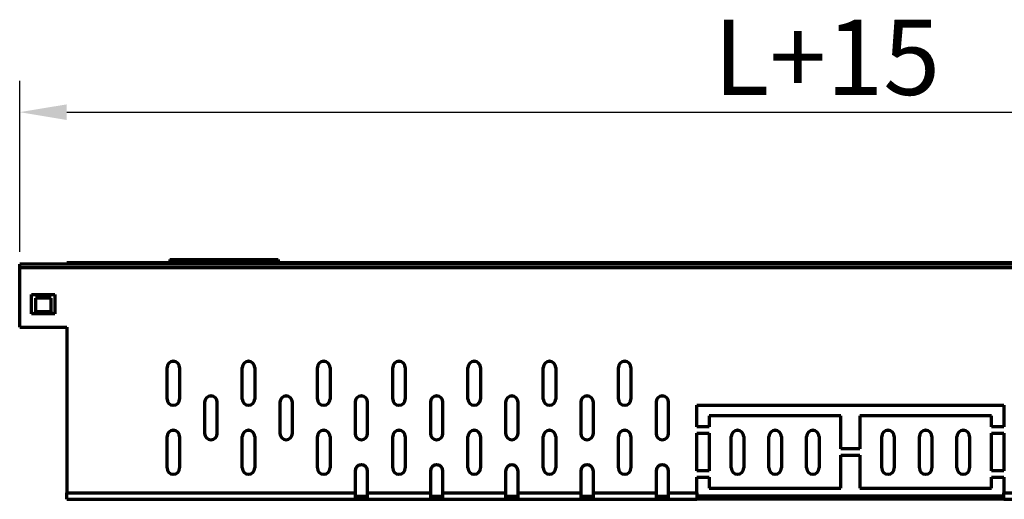
# Model space of a CAD drawing. Units: millimetres. Extents: x -11014 to 2534, y -4579 to -1115.
# Drawn here: x 1609 to 1923, y -2327 to -2174 of the extents above; entities that cross this region are included whole.
import ezdxf

# ---------------------------------------------------------------- set-up
doc = ezdxf.new("R2010")
doc.units = ezdxf.units.MM
doc.header["$LTSCALE"] = 2
doc.layers.add('-D1-[Secció i Contorns]', color=20, linetype='Continuous', lineweight=70)
doc.layers.add('_COTAS', color=10, linetype='Continuous', lineweight=50)
doc.layers.add('320687', color=7, linetype='Continuous')
doc.styles.add('DIN ACO', font='arial.ttf')
doc.dimstyles.new('ACO DIM BIGGER', dxfattribs={"dimtxt": 24, "dimasz": 20, "dimexe": 10, "dimexo": 5, "dimgap": 5, "dimtad": 1, "dimdec": 0, "dimzin": 9, "dimtxsty": 'DIN ACO', "dimcen": 3, "dimclrd": 157, "dimclre": 157, "dimclrt": 256, "dimadec": 0, "dimazin": 0, "dimtfac": 0.875, "dimtdec": 0, "dimtmove": 0, "dimatfit": 2, "dimfxl": 1, "dimtolj": 1, "dimlwd": 25, "dimlwe": 25, "dimarcsym": 0})

# ---------------------------------------------------------------- blocks, each defined once
blk = doc.blocks.new('*D61')
at = {"layer": '_COTAS', "color": 157, "lineweight": 25, "transparency": 16777216}
for p, q in [((1609.16, -2248.12), (1609.16, -2193.6)), ((2124.16, -2268.16), (2124.16, -2193.6)), ((1624.16, -2203.6), (2109.16, -2203.6))]:
    blk.add_line(p, q, dxfattribs=at)
at = {"layer": '_COTAS', "color": 157, "transparency": 16777216}
for points in [[(1624.16, -2201.1), (1624.16, -2206.1), (1609.16, -2203.6)], [(2109.16, -2201.1), (2109.16, -2206.1), (2124.16, -2203.6)]]:
    blk.add_solid(points, dxfattribs=at)
at = {"layer": 'Defpoints', "color": 0, "transparency": 16777216}
for p in [(2124.16, -2203.6), (1609.16, -2253.12), (2124.16, -2273.16)]:
    blk.add_point(p, dxfattribs=at)
at = {"layer": '_COTAS', "transparency": 16777216, "insert": (1866.66, -2174.09), "char_height": 24, "attachment_point": 2, "style": 'DIN ACO'}
blk.add_mtext('\\A1;L+15', dxfattribs=at)
blk = doc.blocks.new('1085244-M_001_Front_view')
at = {"layer": '-D1-[Secció i Contorns]'}
for p, q in [((-250, 75.47), (-250, 75)), ((250, 75.47), (-250, 75.47)), ((-217.1, 76.47), (-217.1, 75.47)), ((-217.1, 76.47), (-182.5, 76.47)), ((-182.5, 76.47), (-182.5, 75.47)), ((235, 75), (-265, 75)), ((-265, 73.99), (-265, 75)), ((-265, 54.97), (-265, 73.99)), ((-265, 73.99), (235, 73.99)), ((-261.2, 59.17), (-261.2, 65.37)), ((-261.2, 65.37), (-253.8, 65.37)), ((-261.2, 65.33), (-253.8, 65.33)), ((-260, 64.15), (-260, 59.78)), ((-255, 64.15), (-260, 64.15)), ((-255, 59.78), (-255, 64.15)), ((-253.8, 65.37), (-253.8, 59.17)), ((-260, 59.17), (-260, 59.78)), ((-255, 59.78), (-260, 59.78)), ((-255, 59.78), (-255, 59.17)), ((-260, 59.17), (-261.2, 59.17)), ((-255, 59.17), (-260, 59.17)), ((-253.8, 59.17), (-255, 59.17)), ((-265, 54.97), (-250, 54.97)), ((-265, 54.94), (-265, 54.97)), ((-265, 54.94), (-250, 54.94)), ((-250, 54.97), (-250, 2.07)), ((-218, 32), (-218, 42.03)), ((-214, 42.03), (-214, 32)), ((-194, 32), (-194, 42.03)), ((-190, 42.03), (-190, 32)), ((-170, 32), (-170, 42.03)), ((-166, 42.03), (-166, 32)), ((-146, 32), (-146, 42.03)), ((-142, 42.03), (-142, 32)), ((-122, 32), (-122, 42.03)), ((-118, 42.03), (-118, 32)), ((-98, 32), (-98, 42.03)), ((-94, 42.03), (-94, 32)), ((-74, 32), (-74, 42.03)), ((-70, 42.03), (-70, 32)), ((-206, 30.99), (-206, 20.99)), ((-202, 20.99), (-202, 30.99)), ((-182, 30.99), (-182, 20.99)), ((-178, 20.99), (-178, 30.99)), ((-158, 30.99), (-158, 20.99)), ((-154, 20.99), (-154, 30.99)), ((-134, 30.99), (-134, 20.99)), ((-130, 20.99), (-130, 30.99)), ((-110, 30.99), (-110, 20.99)), ((-106, 20.99), (-106, 30.99)), ((-86, 30.99), (-86, 20.99)), ((-82, 20.99), (-82, 30.99)), ((-62, 30.99), (-62, 20.99)), ((-58, 20.99), (-58, 30.99)), ((-49, 30.09), (49, 30.09)), ((-49, 23.09), (-49, 30.09)), ((-49, 30.05), (49, 30.05)), ((49, 30.09), (49, 23.09)), ((-45, 26.59), (-45, 23.09)), ((-3, 26.59), (-45, 26.59)), ((-3, 16.1), (-3, 26.59)), ((3, 26.59), (3, 16.1)), ((45, 26.59), (3, 26.59)), ((45, 23.09), (45, 26.59)), ((-45, 23.09), (-49, 23.09)), ((49, 23.09), (45, 23.09)), ((-218, 10), (-218, 20.03)), ((-214, 20.03), (-214, 10)), ((-194, 10), (-194, 20.03)), ((-190, 20.03), (-190, 10)), ((-170, 10), (-170, 20.03)), ((-166, 20.03), (-166, 10)), ((-146, 10), (-146, 20.03)), ((-142, 20.03), (-142, 10)), ((-122, 10), (-122, 20.03)), ((-118, 20.03), (-118, 10)), ((-98, 10), (-98, 20.03)), ((-94, 20.03), (-94, 10)), ((-74, 10), (-74, 20.03)), ((-70, 20.03), (-70, 10)), ((-49, 21.09), (-45, 21.09)), ((-49, 9.1), (-49, 21.09)), ((-49, 21.06), (-45, 21.06)), ((-45, 21.09), (-45, 9.1)), ((-38, 10), (-38, 20.03)), ((-34, 20.03), (-34, 10)), ((-26, 10), (-26, 20.03)), ((-22, 20.03), (-22, 10)), ((-14, 10), (-14, 20.03)), ((-10, 20.03), (-10, 10)), ((10, 10), (10, 20.03)), ((14, 20.03), (14, 10)), ((22, 10), (22, 20.03)), ((26, 20.03), (26, 10)), ((34, 10), (34, 20.03)), ((38, 20.03), (38, 10)), ((45, 21.09), (49, 21.09)), ((45, 9.1), (45, 21.09)), ((45, 21.06), (49, 21.06)), ((49, 21.09), (49, 9.1)), ((3, 16.1), (-3, 16.1)), ((-3, 14.1), (3, 14.1)), ((-3, 3.6), (-3, 14.1)), ((-3, 14.06), (3, 14.06)), ((3, 14.1), (3, 3.6)), ((-158, 9), (-158, 2.07)), ((-154, 2.07), (-154, 9)), ((-134, 9), (-134, 2.07)), ((-130, 2.07), (-130, 9)), ((-110, 9), (-110, 2.07)), ((-106, 2.07), (-106, 9)), ((-86, 9), (-86, 2.07)), ((-82, 2.07), (-82, 9)), ((-62, 9), (-62, 2.07)), ((-58, 2.07), (-58, 9)), ((-45, 9.1), (-49, 9.1)), ((-49, 7.1), (-45, 7.1)), ((-49, 2.07), (-49, 7.1)), ((-49, 7.07), (-45, 7.07)), ((-45, 7.1), (-45, 3.6)), ((49, 9.1), (45, 9.1)), ((45, 7.1), (49, 7.1)), ((45, 3.6), (45, 7.1)), ((45, 7.07), (49, 7.07)), ((49, 7.1), (49, 2.07)), ((-45, 3.6), (-3, 3.6)), ((-45, 3.6), (-45, 3.57)), ((-45, 3.57), (-3, 3.57)), ((-3, 3.6), (-3, 3.57)), ((3, 3.6), (45, 3.6)), ((3, 3.6), (3, 3.57)), ((3, 3.57), (45, 3.57)), ((45, 3.6), (45, 3.57)), ((-250, 0), (-250, 2.07)), ((-250, 2.07), (-158, 2.07)), ((-250, 0), (-158, 0)), ((-158, 2.07), (-158, 0)), ((-158, 1), (-154, 1)), ((-158, 0), (-154, 0)), ((-154, 0), (-154, 2.07)), ((-154, 2.07), (-134, 2.07)), ((-154, 0), (-134, 0)), ((-134, 2.07), (-134, 0)), ((-134, 1), (-130, 1)), ((-134, 0), (-130, 0)), ((-130, 0), (-130, 2.07)), ((-130, 2.07), (-110, 2.07)), ((-130, 0), (-110, 0)), ((-110, 2.07), (-110, 0)), ((-110, 1), (-106, 1)), ((-110, 0), (-106, 0)), ((-106, 0), (-106, 2.07)), ((-106, 2.07), (-86, 2.07)), ((-106, 0), (-86, 0)), ((-86, 2.07), (-86, 0)), ((-86, 1), (-82, 1)), ((-86, 0), (-82, 0)), ((-82, 0), (-82, 2.07)), ((-82, 2.07), (-62, 2.07)), ((-82, 0), (-62, 0)), ((-62, 2.07), (-62, 0)), ((-62, 1), (-58, 1)), ((-62, 0), (-58, 0)), ((-58, 0), (-58, 2.07)), ((-58, 2.07), (-49, 2.07)), ((-58, 0), (-49, 0)), ((-49, 2.07), (-49, 0)), ((-47, 1), (-49, 1)), ((-47, 0), (-49, 0)), ((-47, 0), (-47, 1)), ((47, 1), (-47, 1)), ((47, 0), (-47, 0)), ((47, 0), (47, 1)), ((49, 1), (47, 1)), ((49, 0), (47, 0)), ((49, 0), (49, 2.07)), ((49, 2.07), (58, 2.07)), ((49, 0), (58, 0))]:
    blk.add_line(p, q, dxfattribs=at)
for centre, start, end in [((-216, 42.03), 0, 180), ((-216, 42), 0, 180), ((-192, 42.03), 0, 180), ((-192, 42), 0, 180), ((-168, 42.03), 0, 180), ((-168, 42), 0, 180), ((-144, 42.03), 0, 180), ((-144, 42), 0, 180), ((-120, 42.03), 0, 180), ((-120, 42), 0, 180), ((-96, 42.03), 0, 180), ((-96, 42), 0, 180), ((-72, 42.03), 0, 180), ((-72, 42), 0, 180), ((-216, 32), 180, 0), ((-204, 30.99), 0.0283, 179.9717), ((-204, 30.95), 0.0283, 179.9717), ((-192, 32), 180, 0), ((-180, 30.99), 0.0283, 179.9717), ((-180, 30.95), 0.0283, 179.9717), ((-168, 32), 180, 0), ((-156, 30.99), 0.0279, 179.9721), ((-156, 30.95), 0.0279, 179.9721), ((-144, 32), 180, 0), ((-132, 30.99), 0.028, 179.972), ((-132, 30.95), 0.028, 179.972), ((-120, 32), 180, 0), ((-108, 30.99), 0.0281, 179.9719), ((-108, 30.95), 0.0281, 179.9719), ((-96, 32), 180, 0), ((-84, 30.99), 0.0281, 179.9719), ((-84, 30.95), 0.0281, 179.9719), ((-72, 32), 180, 0), ((-60, 30.99), 0.028, 179.972), ((-60, 30.95), 0.028, 179.972), ((-216, 20.03), 0, 180), ((-216, 20), 0, 180), ((-192, 20.03), 0, 180), ((-192, 20), 0, 180), ((-168, 20.03), 0, 180), ((-168, 20), 0, 180), ((-144, 20.03), 0, 180), ((-144, 20), 0, 180), ((-120, 20.03), 0, 180), ((-120, 20), 0, 180), ((-96, 20.03), 0, 180), ((-96, 20), 0, 180), ((-72, 20.03), 0, 180), ((-72, 20), 0, 180), ((-36, 20.03), 0, 180), ((-36, 20), 0, 180), ((-24, 20.03), 0, 180), ((-24, 20), 0, 180), ((-12, 20.03), 0, 180), ((-12, 20), 0, 180), ((12, 20.03), 0, 180), ((12, 20), 0, 180), ((24, 20.03), 0, 180), ((24, 20), 0, 180), ((36, 20.03), 0, 180), ((36, 20), 0, 180), ((-204, 20.99), 180.0283, 359.9717), ((-180, 20.99), 180.0283, 359.9717), ((-156, 20.99), 180.0279, 359.9721), ((-132, 20.99), 180.028, 359.972), ((-108, 20.99), 180.0281, 359.9719), ((-84, 20.99), 180.0281, 359.9719), ((-60, 20.99), 180.028, 359.972), ((-216, 10), 180, 0), ((-192, 10), 180, 0), ((-168, 10), 180, 0), ((-156, 9), 0.0279, 179.9721), ((-156, 8.96), 0.0279, 179.9721), ((-144, 10), 180, 0), ((-132, 9), 0.028, 179.972), ((-132, 8.96), 0.028, 179.972), ((-120, 10), 180, 0), ((-108, 9), 0.0281, 179.9719), ((-108, 8.96), 0.0281, 179.9719), ((-96, 10), 180, 0), ((-84, 9), 0.0281, 179.9719), ((-84, 8.96), 0.0281, 179.9719), ((-72, 10), 180, 0), ((-60, 9), 0.028, 179.972), ((-60, 8.96), 0.028, 179.972), ((-36, 10), 180, 0), ((-24, 10), 180, 0), ((-12, 10), 180, 0), ((12, 10), 180, 0), ((24, 10), 180, 0), ((36, 10), 180, 0)]:
    blk.add_arc(centre, 2, start, end, dxfattribs=at)

msp = doc.modelspace()

# ---------------------------------------------------------------- block references
at = {"layer": '320687'}
msp.add_blockref('1085244-M_001_Front_view', (1874.16, -2327.11), dxfattribs=at)

# ---------------------------------------------------------------- dimensions: what is measured, and where the dimension line sits
at = {"layer": '_COTAS'}
dim = msp.add_linear_dim(base=(2124.16, -2203.6), p1=(1609.16, -2253.12), p2=(2124.16, -2273.16), text='L+15', dimstyle='ACO DIM BIGGER', override={"dimasz": 15}, dxfattribs=at)
dim.commit()
dim.dimension.update_dxf_attribs({"geometry": '*D61', "text_midpoint": (1866.66, -2203.6), "dimtype": 160})

doc.saveas('drawing.dxf')
